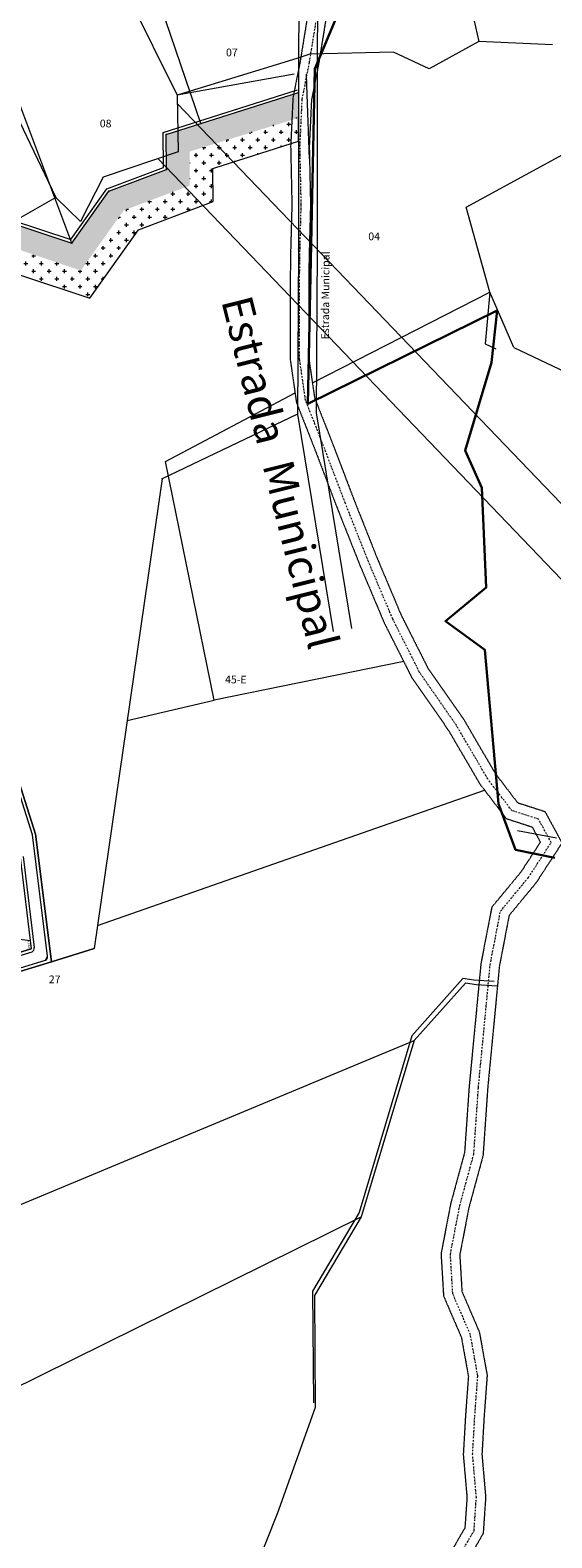
# Model space of a CAD drawing. Units: millimetres. Extents: x 11741 to 17461, y 2489 to 7612.
# Drawn here: x 14369 to 14706, y 4932 to 5907 of the extents above; entities that cross this region are included whole.
import ezdxf
from ezdxf.enums import TextEntityAlignment as Align

# ---------------------------------------------------------------- set-up
doc = ezdxf.new("R2010")
doc.units = ezdxf.units.MM
doc.linetypes.add('DASHDOTX2', pattern=[2, 1, -0.5, 0, -0.5])
doc.linetypes.add('DASHED2', pattern=[0.375, 0.25, -0.125])
for name, color, linetype, lineweight in [('CHACARAS', 7, 'Continuous', 9), ('DIVISAS LOTES URBANOS', 7, 'Continuous', 13), ('ESTRADAS', 2, 'DASHED2', 13), ('NUMERAÇÃO DE LOTES', 7, 'Continuous', 13), ('PERIMETRO URBANO DEFINITIVO', 222, 'Continuous', 13), ('POLIGONAL DO MUNICÍPIO', 10, 'DASHDOTX2', 0), ('RIOS E SANGAS', 150, 'Continuous', 9), ('TXT_MEDIDAS DOS LOTES', 8, 'Continuous', 9)]:
    doc.layers.add(name, color=color, linetype=linetype, lineweight=lineweight)
doc.layers.add('CORREÇÕES1', color=7, linetype='Continuous')
doc.layers.add('passeio', color=7, linetype='Continuous')
doc.styles.get("Standard").update_dxf_attribs({"font": 'arial.ttf'})
pattern_1 = [(0, (-223175.2566, -7089983.5023), (5, 5), [2.5, -7.5]), (90, (-223174.0066, -7089984.7523), (-5, 5), [2.5, -7.5])]

msp = doc.modelspace()

# ---------------------------------------------------------------- hatches: boundary and pattern name
at = {"layer": 'CORREÇÕES1', "lineweight": 15}
h = msp.add_hatch(dxfattribs=at)
h.set_pattern_fill('CROSS', color=3, scale=20, style=0)
h.set_pattern_definition(pattern_1)
h.paths.add_polyline_path([(13872.275, 5422.14), (13856.839, 5382.951), (13889.438, 5383.854), (13898.162, 5406.003), (13911.545, 5420.67), (13915.838, 5466.962), (13918.66, 5472.712), (13918.447, 5472.718), (13907.051, 5473.069), (13886.476, 5475.227), (13882.602, 5433.459)])
h.paths.add_polyline_path([(13872.275, 5422.14), (13882.602, 5433.459), (13853.765, 5447.389), (13853.659, 5446.247), (13846.388, 5438.278), (13824.258, 5382.048), (13856.839, 5382.951)])
h.paths.add_polyline_path([(13997.195, 5530.597), (14057.41, 5573.384), (14120.112, 5603.834), (14134.427, 5628.875), (14170.474, 5634.348), (14200.946, 5657.753), (14211.702, 5666.016), (14247.13, 5666.619), (14286.972, 5687.602), (14306.224, 5712.723), (14361.253, 5749.427), (14358.989, 5766.265), (14401.511, 5751.85), (14429.212, 5790.749), (14471.994, 5806.861), (14471.84, 5828.851), (14542.297, 5850.647), (14542.298, 5866.97), (14456.763, 5839.801), (14456.921, 5817.213), (14419.646, 5803.175), (14395.723, 5769.582), (14356.803, 5782.521), (14285.438, 5734.92), (14267.166, 5711.077), (14239.474, 5696.493), (14201.285, 5695.843), (14158.329, 5662.848), (14115.582, 5656.358), (14098.668, 5626.771), (14042.063, 5599.282), (13980.344, 5555.426), (13900.44, 5503.677), (13886.476, 5475.227), (13907.051, 5473.069), (13918.447, 5472.718), (13923.714, 5483.008)])
h.paths.add_polyline_path([(13865.823, 5401.714), (13886.862, 5401.714), (13886.862, 5413.662), (13865.823, 5413.662)], flags=24)
h.paths.add_polyline_path([(13876.95, 5438.215), (13886.847, 5438.215), (13886.847, 5450.189), (13876.95, 5450.189)], flags=25)
h.paths.add_polyline_path([(13828.205, 5419.797), (13869.063, 5419.797), (13869.063, 5442.703), (13828.205, 5442.703)], flags=25)
h = msp.add_hatch(dxfattribs=at)
h.set_pattern_fill('CROSS', color=30, scale=20, style=0)
h.set_pattern_definition(pattern_1)
h.paths.add_polyline_path([(14361.253, 5749.427), (14365.985, 5763.661), (14401.511, 5751.85), (14429.212, 5790.749), (14471.994, 5806.861), (14471.84, 5828.851), (14542.297, 5851.231), (14542.297, 5835.493), (14486.917, 5817.902), (14487.067, 5796.509), (14438.778, 5778.323), (14407.299, 5734.119)])

# ---------------------------------------------------------------- linework, layer by layer
at = {"layer": 'CHACARAS', "lineweight": 5}
for p, q in [((14624.389, 6051.837), (14659, 5900.104)), ((14389.767, 6015.376), (14463.698, 5865.409)), ((14296.127, 5985.272), (14385.369, 5799.052)), ((14551.252, 5679.343), (14666.049, 5737.989)), ((14681.521, 5702.14), (14745.138, 5671.849)), ((14456.236, 5628.443), (14540.013, 5672.897)), ((14487.708, 5473.987), (14456.236, 5628.443)), ((14610.345, 5498.907), (14487.708, 5473.987)), ((14431.459, 5460.942), (14487.708, 5473.987)), ((14412.302, 5328.164, -722.714), (14662.61, 5415.788)), ((14709.204, 5384.657), (14683.849, 5389.432)), ((14655.687, 5292.812), (14648.501, 5293.976)), ((14657.352, 5289.773), (14650.167, 5290.95)), ((14668.781, 5291.991), (14655.687, 5292.812)), ((14670.444, 5288.927), (14657.352, 5289.773)), ((14304.315, 5123.588), (14617.08, 5253.857)), ((14354.876, 5027.024), (14582.865, 5139.767))]:
    msp.add_line(p, q, dxfattribs=at)
at = {"layer": 'CORREÇÕES1', "lineweight": 15, "flags": 128}
for points in [[(14542.518, 5947.223), (14542.291, 5864.562), (14542.297, 5765.715), (14541.628, 5658.947), (14564.683, 5518.502)], [(14479.133, 5846.906), (14449.791, 5933.283)], [(14395.723, 5769.582), (14355.015, 5878.374)]]:
    msp.add_lwpolyline(points, dxfattribs=at)
at = {"layer": 'CORREÇÕES1', "color": 1, "lineweight": 15, "flags": 128}
msp.add_lwpolyline([(14554.518, 5947.19), (14554.291, 5864.546), (14554.297, 5765.678), (14553.634, 5659.888), (14576.524, 5520.446)], dxfattribs=at)
at = {"layer": 'CORREÇÕES1', "color": 102, "lineweight": 15, "elevation": -722.714, "flags": 128}
for points in [[(13884.681, 5476.109), (13898.889, 5505.055), (13979.221, 5557.081), (14041.04, 5601.009), (14097.239, 5628.3), (14114.326, 5658.19), (14157.52, 5664.748), (14200.591, 5697.831), (14238.964, 5698.484), (14265.846, 5712.642), (14284.053, 5736.4), (14303.274, 5749.221), (14356.507, 5784.727), (14394.952, 5771.946), (14418.371, 5804.832), (14454.912, 5818.593), (14454.753, 5841.261), (14541.692, 5868.876)], [(13886.476, 5475.227), (13900.44, 5503.677), (13980.344, 5555.426), (14042.063, 5599.282), (14098.668, 5626.771), (14115.582, 5656.358), (14158.329, 5662.848), (14201.285, 5695.843), (14239.474, 5696.493), (14267.166, 5711.077), (14285.438, 5734.92), (14304.384, 5747.557), (14356.803, 5782.521), (14395.723, 5769.582), (14419.646, 5803.175), (14456.921, 5817.213), (14456.763, 5839.801), (14542.298, 5866.97)]]:
    msp.add_lwpolyline(points, dxfattribs=at)
at = {"layer": 'CORREÇÕES1', "lineweight": 15, "flags": 128}
for points, elevation in [([(14356.803, 5782.521), (14395.723, 5769.582), (14419.646, 5803.175), (14456.921, 5817.213), (14456.763, 5839.801), (14542.298, 5866.97)], -722.714), ([(14311.123, 5379.262), (14362.246, 5372.151), (14369.39, 5313.069), (14299.098, 5291.592), (14311.123, 5379.262)], -722.714), ([(14362.246, 5372.151), (14369.39, 5313.069)], -29.408), ([(14364.151, 5372.933), (14371.293, 5313.993)], -722.714), ([(14333.703, 5323.107), (14368.717, 5318.637), (14369.39, 5313.069), (14330.704, 5301.249), (14333.703, 5323.107)], -5.918), ([(14299.098, 5291.592), (14369.39, 5313.069)], -722.714), ([(14369.754, 5311.089), (14299.668, 5289.675), (14299.668, 5289.675)], -722.714)]:
    msp.add_lwpolyline(points, dxfattribs=dict(at, elevation=elevation))
at = {"layer": 'CORREÇÕES1', "color": 30, "lineweight": 15, "elevation": -711.316, "flags": 128}
msp.add_lwpolyline([(14542.297, 5835.493), (14542.297, 5851.231)], dxfattribs=at)
at = {"layer": 'CORREÇÕES1', "color": 3, "lineweight": 5, "elevation": -711.316, "flags": 128}
msp.add_lwpolyline([(13918.66, 5472.712), (13923.714, 5483.008), (13997.195, 5530.597), (14057.41, 5573.384), (14120.112, 5603.834), (14134.427, 5628.875), (14170.474, 5634.348), (14211.702, 5666.016), (14247.13, 5666.619), (14286.972, 5687.602), (14306.224, 5712.723), (14321.031, 5722.599), (14361.253, 5749.427), (14407.299, 5734.119), (14438.778, 5778.323), (14487.067, 5796.509), (14486.917, 5817.902), (14488.215, 5818.314), (14542.297, 5835.493)], dxfattribs=at)
at = {"layer": 'CORREÇÕES1', "color": 5, "lineweight": 15, "elevation": -722.714, "flags": 128}
msp.add_lwpolyline([(14382.472, 5304.843), (14410.159, 5313.311)], dxfattribs=at)
at = {"layer": 'CORREÇÕES1', "lineweight": 15}
msp.add_arc((14368.902, 5313.4, -722.714), 2.464, 290.248271, 13.934035, dxfattribs=at)
at = {"layer": 'CORREÇÕES1', "color": 1, "lineweight": 15}
msp.add_arc((14377.129, 5308.243, -722.714), 2.893, 300.43335, 1.235011, dxfattribs=at)
at = {"layer": 'CORREÇÕES1', "lineweight": 15}
for p in [(14542.298, 5866.97, -722.714), (14479.133, 5846.906), (14456.763, 5839.801, -722.714), (14456.921, 5817.213, -722.714), (14419.646, 5803.175, -722.714), (14395.723, 5769.582, -722.714), (14542.297, 5765.715, -722.714), (14541.628, 5658.947, -722.714), (14541.628, 5658.947, -722.714), (14541.628, 5658.947, -722.714), (14541.628, 5658.947, -722.714), (14454.005, 5617.213, -722.714), (14454.005, 5617.213, -722.714), (14454.005, 5617.213, -722.714), (14372.103, 5387.278, -722.714), (14382.472, 5304.843, -722.714)]:
    msp.add_point(p, dxfattribs=at)
at = {"layer": 'DIVISAS LOTES URBANOS', "lineweight": 5}
for p, q in [((14463.808, 5860.045), (14738.469, 5573.537)), ((14451.331, 5824.268), (14735.813, 5527.515))]:
    msp.add_line(p, q, dxfattribs=at)
at = {"layer": 'ESTRADAS', "lineweight": 5}
for p, q in [((14549.359, 5824.362), (14547.406, 5879.097)), ((14539.577, 5676.752), (14539.577, 5676.752)), ((14541.956, 5673.928), (14541.956, 5673.928))]:
    msp.add_line(p, q, dxfattribs=at)
for points in [[(14548.536, 5919.156), (14543.379, 5887.396), (14538.664, 5863.487), (14537.187, 5832.223), (14537.989, 5794.638), (14537.043, 5759.789), (14536.821, 5726.27), (14536.971, 5693.953), (14540.932, 5666.533), (14552.801, 5636.287), (14567.035, 5598.933), (14581.963, 5561.295), (14597.745, 5523.914), (14615.415, 5488.844), (14639.275, 5454.464), (14659.583, 5419.768), (14676.594, 5397.406), (14693.355, 5391.997), (14698.687, 5382.15), (14686.083, 5362.802), (14667.245, 5340.02), (14660.224, 5303.558), (14656.615, 5265.741), (14652.606, 5223.995), (14649.66, 5181.328), (14640.671, 5148.306), (14634.441, 5115.88), (14636.072, 5088.598), (14647.604, 5061.84), (14652.137, 5036.658), (14650.245, 5010.954), (14648.824, 4985.915), (14651.224, 4958.294), (14649.866, 4938.543), (14641.143, 4923.497)], [(14560.21, 5915.959), (14555.233, 5885.302), (14550.65, 5862.065), (14549.234, 5832.098), (14550.034, 5794.633), (14549.083, 5759.616), (14548.862, 5726.288), (14549.009, 5694.873), (14552.652, 5669.654), (14564.034, 5640.645), (14578.261, 5603.312), (14593.111, 5565.872), (14608.684, 5528.983), (14625.795, 5495.025), (14649.439, 5460.956), (14669.614, 5426.486), (14683.905, 5407.699), (14701.659, 5401.97), (14712.681, 5381.613), (14695.807, 5355.711), (14678.489, 5334.768), (14672.157, 5301.88), (14668.602, 5264.631), (14664.608, 5223.038), (14661.591, 5179.349), (14652.411, 5145.624), (14646.551, 5115.124), (14647.967, 5091.444), (14659.211, 5065.353), (14664.257, 5037.321), (14662.262, 5010.203), (14660.895, 4986.125), (14663.302, 4958.432), (14661.688, 4934.967), (14651.08, 4916.67)]]:
    msp.add_lwpolyline(points, dxfattribs=at)
at = {"layer": 'passeio', "lineweight": 15, "elevation": -722.714, "flags": 128}
for points in [[(14356.803, 5782.521), (14395.723, 5769.582), (14419.646, 5803.175), (14456.921, 5817.213), (14456.763, 5839.801), (14542.298, 5866.97), (14542.297, 5765.715), (14541.628, 5658.947)], [(14541.628, 5658.947), (14454.005, 5617.213), (14410.159, 5313.311), (14382.472, 5304.843), (14372.103, 5387.278), (14337.279, 5497.14)], [(14382.472, 5304.843), (14372.103, 5387.278), (14337.279, 5497.14), (14308.461, 5535.01), (14295.179, 5544.793), (14280.211, 5550.87), (14261.117, 5552.568), (14247.621, 5552.361), (14222.621, 5549.463), (14210.121, 5530.599), (14204.513, 5514.781), (14184.464, 5514.574), (14173.83, 5517.899), (14146.64, 5521.641), (14109.681, 5514.185), (14072.625, 5490.696), (14041.109, 5463.607), (14006.146, 5433.969), (13991.385, 5440.063), (13985.067, 5444.341), (13978.375, 5462.138), (13953.704, 5471.634), (13938.158, 5472.112), (13907.051, 5473.069)], [(14380.021, 5308.306), (14370.141, 5386.847), (14335.485, 5496.181), (14335.485, 5496.181), (14307.031, 5533.58), (14294.195, 5543.034), (14279.736, 5548.905), (14261.044, 5550.567), (14247.752, 5550.363), (14223.774, 5547.583), (14211.924, 5529.699), (14205.931, 5512.796), (14184.169, 5512.571), (14173.392, 5515.94), (14146.703, 5519.614), (14110.439, 5512.298), (14073.818, 5489.085), (14042.407, 5462.086), (14006.509, 5431.655), (13990.433, 5438.292), (13983.419, 5443.042), (13976.819, 5460.594), (13953.302, 5469.645), (13938.097, 5470.113)], [(14224.123, 5256.412), (14382.472, 5304.843), (14372.103, 5387.278), (14337.279, 5497.14)], [(14337.279, 5497.14), (14372.103, 5387.278), (14382.472, 5304.843), (14224.123, 5256.412)], [(14225.921, 5259.054), (14378.594, 5305.749), (14380.021, 5308.306), (14370.141, 5386.847), (14335.485, 5496.181)], [(14225.921, 5259.054), (14225.921, 5259.054), (14378.594, 5305.749)]]:
    msp.add_lwpolyline(points, dxfattribs=at)
at = {"layer": 'PERIMETRO URBANO DEFINITIVO', "color": 6, "lineweight": 30}
msp.add_lwpolyline([(14592.436, 5977.168), (14552.735, 5882.436), (14548.222, 5665.588), (14670.694, 5725.943), (14667.157, 5692.429), (14650.093, 5635.455), (14660.925, 5611.426), (14663.574, 5546.862), (14637.315, 5525.194), (14662.736, 5506.644), (14671.522, 5407.044), (14682.706, 5377.138), (14707.977, 5371.943)], dxfattribs=at)
at = {"layer": 'POLIGONAL DO MUNICÍPIO'}
for points in [[(14558.438, 5638.481), (14546.813, 5668.109), (14543.011, 5694.428), (14542.862, 5726.294), (14543.084, 5759.718), (14544.032, 5794.65), (14543.231, 5832.175), (14544.678, 5862.791), (14549.327, 5886.364), (14554.394, 5917.573)], [(14646.132, 4920.098), (14655.797, 4936.77), (14657.284, 4958.378), (14654.88, 4986.035), (14656.274, 5010.593), (14658.218, 5037.004), (14653.428, 5063.611), (14642.04, 5090.036), (14640.517, 5115.517), (14646.562, 5146.98), (14655.646, 5180.354), (14658.627, 5223.532), (14662.629, 5265.201), (14666.211, 5302.734), (14672.888, 5337.409), (14690.966, 5359.272), (14705.705, 5381.896), (14697.527, 5396.998), (14680.27, 5402.567), (14664.619, 5423.142), (14644.377, 5457.725), (14620.625, 5491.95), (14603.235, 5526.464), (14587.557, 5563.599), (14572.669, 5601.138), (14558.438, 5638.481)]]:
    msp.add_lwpolyline(points, dxfattribs=at)
at = {"layer": 'RIOS E SANGAS', "lineweight": 5}
for p, q in [((14549.546, 5891.775), (14541.19, 5889.146)), ((14603.798, 5893.191), (14549.546, 5891.775)), ((14626.668, 5882.466), (14603.798, 5893.191)), ((14659, 5900.104), (14626.668, 5882.466)), ((14706.514, 5897.821), (14659, 5900.104)), ((14541.19, 5889.146), (14463.698, 5865.409)), ((14539.411, 5878.812), (14463.698, 5865.409)), ((14463.698, 5865.409), (14464.45, 5828.737)), ((14650.709, 5792.98), (14744.039, 5843.813)), ((14464.45, 5828.737), (14415.928, 5812.207)), ((14415.928, 5812.207), (14401.273, 5783.535)), ((14385.369, 5799.052), (14304.804, 5753.294)), ((14401.273, 5783.535), (14385.369, 5799.052)), ((14666.049, 5737.989), (14650.709, 5792.98)), ((14666.049, 5737.989), (14663.068, 5704.421)), ((14681.521, 5702.14), (14666.049, 5737.989)), ((14663.068, 5704.421), (14669.834, 5701.184)), ((14648.501, 5293.976), (14615.483, 5256.822)), ((14650.167, 5290.95), (14617.08, 5253.857)), ((14615.483, 5256.822), (14581.479, 5142.668)), ((14617.08, 5253.857), (14582.865, 5139.767)), ((14581.479, 5142.668), (14551.247, 5091.677)), ((14582.865, 5139.767), (14552.538, 5088.832)), ((14551.247, 5091.677), (14551.874, 5019.38)), ((14552.538, 5088.832), (14553.03, 5016.534)), ((14553.03, 5016.534), (14528.399, 4947.73)), ((14528.399, 4947.73), (14483.573, 4834.123))]:
    msp.add_line(p, q, dxfattribs=at)

# ---------------------------------------------------------------- texts
at = {"layer": 'ESTRADAS', "lineweight": 5}
msp.add_text('Estrada  Municipal', height=20, rotation=284.083523, dxfattribs=at).set_placement((14492.216, 5732.366))
at = {"layer": 'NUMERAÇÃO DE LOTES', "lineweight": 5}
for s, rotation, p in [('07', 359.593985, (14495.377, 5890.494)), ('08', 359.593985, (14413.749, 5844.527)), ('04', 359.593985, (14587.384, 5771.495)), ('Estrada Municipal', 89.593985, (14561.956, 5707.314)), ('45-E', 359.593985, (14494.754, 5484.901)), ('27', 359.593985, (14380.795, 5290.906, -722.714))]:
    msp.add_text(s, height=5, rotation=rotation, dxfattribs=at).set_placement(p)
at = {"layer": 'TXT_MEDIDAS DOS LOTES'}
msp.add_text('5,61m', height=1.4648, rotation=275.762419, dxfattribs=at).set_placement((14367.779, 5315.76, -28.583), align=Align.MIDDLE)

doc.saveas('drawing.dxf')
